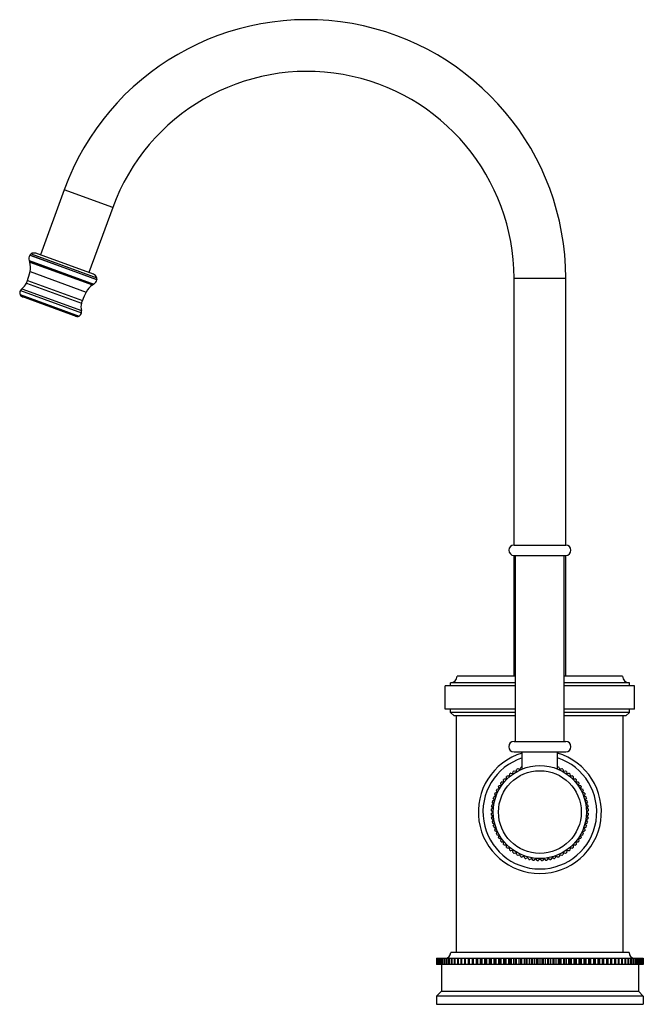
# Model space of a CAD drawing. Units: inches. Extents: x 7.7 to 13.72, y 4.25 to 13.77.
import ezdxf

# ---------------------------------------------------------------- set-up
doc = ezdxf.new("R2010")
doc.units = ezdxf.units.IN
doc.header["$LTSCALE"] = 1.21
doc.header["$MEASUREMENT"] = 0
doc.layers.get('0').update_dxf_attribs({"linetype": 'CONTINUOUS'})

msp = doc.modelspace()

# ---------------------------------------------------------------- linework, layer by layer
at = {"color": 7, "linetype": 'Continuous'}
for p, q in [((8.1249, 12.125), (7.8958, 11.4954)), ((8.5948, 11.954), (8.3656, 11.3244)), ((7.788, 11.4404), (7.789, 11.4374)), ((7.7927, 11.4266), (7.789, 11.4374)), ((7.7934, 11.4929), (7.7929, 11.492)), ((8.4093, 11.3085), (7.8521, 11.5113)), ((7.7608, 11.2239), (7.7703, 11.2483)), ((8.4424, 11.2567), (8.4423, 11.2557)), ((12.4742, 8.6899), (12.4742, 11.2699)), ((12.9742, 8.6899), (12.9742, 11.2699)), ((8.4004, 11.2054), (8.4102, 11.2113)), ((8.4129, 11.2129), (8.4102, 11.2113)), ((8.2339, 10.9041), (7.7265, 11.0888)), ((8.2945, 11.0297), (8.303, 11.0545)), ((12.4742, 8.6899), (12.9742, 8.6899)), ((12.4742, 8.5899), (12.9742, 8.5899)), ((12.4742, 7.4229), (12.4742, 8.5899)), ((12.4902, 6.7919), (12.4902, 8.5899)), ((12.9582, 6.7919), (12.9582, 8.5899)), ((12.9742, 7.4229), (12.9742, 8.5899)), ((12.4902, 7.3579), (11.8592, 7.3579)), ((11.8592, 7.3279), (11.8592, 7.3579)), ((12.4902, 7.4229), (11.9242, 7.4229)), ((13.5242, 7.4229), (12.9582, 7.4229)), ((13.5892, 7.3579), (12.9582, 7.3579)), ((13.5892, 7.3279), (13.5892, 7.3579)), ((12.4902, 7.3279), (11.8092, 7.3279)), ((11.8092, 7.1029), (11.8092, 7.3279)), ((13.6392, 7.3279), (12.9582, 7.3279)), ((13.6392, 7.1029), (13.6392, 7.3279)), ((12.4902, 7.1029), (11.8092, 7.1029)), ((11.8592, 7.0729), (11.8592, 7.1029)), ((12.4902, 7.0729), (11.8592, 7.0729)), ((11.8942, 7.0379), (11.8592, 7.0729)), ((13.6392, 7.1029), (12.9582, 7.1029)), ((13.5892, 7.0729), (12.9582, 7.0729)), ((13.5542, 7.0379), (13.5892, 7.0729)), ((13.5892, 7.0729), (13.5892, 7.1029)), ((12.4902, 7.0379), (11.8942, 7.0379)), ((11.9192, 4.7499), (11.9192, 7.0379)), ((13.5542, 7.0379), (12.9582, 7.0379)), ((13.5292, 4.7499), (13.5292, 7.0379)), ((12.4742, 6.7919), (12.9742, 6.7919)), ((12.4742, 6.6899), (12.9742, 6.6899)), ((12.5532, 6.5249), (12.5532, 6.6899)), ((12.8952, 6.5249), (12.8952, 6.6899)), ((12.4317, 6.4575), (12.4335, 6.4783)), ((12.4426, 6.4853), (12.4632, 6.4817)), ((12.4632, 6.4817), (12.4668, 6.5022)), ((12.4765, 6.5084), (12.4967, 6.503)), ((12.4967, 6.503), (12.5021, 6.5232)), ((12.5123, 6.5285), (12.5319, 6.5213)), ((12.5319, 6.5213), (12.539, 6.5409)), ((12.5496, 6.5453), (12.5532, 6.5437)), ((12.8952, 6.5437), (12.8987, 6.5453)), ((12.9093, 6.5409), (12.9165, 6.5213)), ((12.9165, 6.5213), (12.9361, 6.5285)), ((12.9463, 6.5232), (12.9517, 6.503)), ((12.9517, 6.503), (12.9718, 6.5084)), ((12.9815, 6.5022), (12.9851, 6.4817)), ((12.9851, 6.4817), (13.0057, 6.4853)), ((13.0148, 6.4783), (13.0166, 6.4575)), ((12.3515, 6.3699), (12.3478, 6.3905)), ((12.3548, 6.3996), (12.3756, 6.4014)), ((12.3756, 6.4014), (12.3738, 6.4222)), ((12.3815, 6.4307), (12.4024, 6.4307)), ((12.4024, 6.4307), (12.4024, 6.4516)), ((12.4109, 6.4593), (12.4317, 6.4575)), ((13.0166, 6.4575), (13.0374, 6.4593)), ((13.0459, 6.4516), (13.0459, 6.4307)), ((13.0459, 6.4307), (13.0668, 6.4307)), ((13.0745, 6.4222), (13.0727, 6.4014)), ((13.0727, 6.4014), (13.0935, 6.3996)), ((13.1005, 6.3905), (13.0969, 6.3699)), ((12.2966, 6.2646), (12.2878, 6.2835)), ((12.2922, 6.2941), (12.3118, 6.3012)), ((12.3118, 6.3012), (12.3047, 6.3209)), ((12.31, 6.331), (12.3301, 6.3364)), ((12.3301, 6.3364), (12.3247, 6.3566)), ((12.3309, 6.3663), (12.3515, 6.3699)), ((13.0969, 6.3699), (13.1174, 6.3663)), ((13.1236, 6.3566), (13.1182, 6.3364)), ((13.1182, 6.3364), (13.1384, 6.331)), ((13.1437, 6.3209), (13.1365, 6.3012)), ((13.1365, 6.3012), (13.1562, 6.2941)), ((13.1606, 6.2835), (13.1517, 6.2646)), ((12.2761, 6.188), (12.2641, 6.2051)), ((12.2666, 6.2163), (12.2847, 6.2267)), ((12.2847, 6.2267), (12.2742, 6.2448)), ((12.2777, 6.2557), (12.2966, 6.2646)), ((13.1517, 6.2646), (13.1707, 6.2557)), ((13.1741, 6.2448), (13.1637, 6.2267)), ((13.1637, 6.2267), (13.1818, 6.2163)), ((13.1842, 6.2051), (13.1723, 6.188)), ((12.2692, 6.1089), (12.2544, 6.1237)), ((12.2544, 6.0942), (12.2692, 6.1089)), ((12.2549, 6.1352), (12.2709, 6.1486)), ((12.2709, 6.1486), (12.2575, 6.1646)), ((12.259, 6.176), (12.2761, 6.188)), ((13.1723, 6.188), (13.1894, 6.176)), ((13.1909, 6.1646), (13.1774, 6.1486)), ((13.1774, 6.1486), (13.1934, 6.1352)), ((13.1939, 6.1237), (13.1792, 6.1089)), ((13.1792, 6.1089), (13.1939, 6.0942)), ((12.2709, 6.0693), (12.2549, 6.0827)), ((12.2575, 6.0533), (12.2709, 6.0693)), ((12.2761, 6.0299), (12.259, 6.0419)), ((12.2641, 6.0128), (12.2761, 6.0299)), ((12.2847, 5.9912), (12.2666, 6.0016)), ((13.1818, 6.0016), (13.1637, 5.9912)), ((13.1894, 6.0419), (13.1723, 6.0299)), ((13.1723, 6.0299), (13.1842, 6.0128)), ((13.1934, 6.0827), (13.1774, 6.0693)), ((13.1774, 6.0693), (13.1909, 6.0533)), ((12.2742, 5.9731), (12.2847, 5.9912)), ((12.2966, 5.9533), (12.2777, 5.9621)), ((12.2878, 5.9344), (12.2966, 5.9533)), ((12.3118, 5.9166), (12.2922, 5.9238)), ((12.3047, 5.897), (12.3118, 5.9166)), ((13.1562, 5.9238), (13.1365, 5.9166)), ((13.1365, 5.9166), (13.1437, 5.897)), ((13.1707, 5.9621), (13.1517, 5.9533)), ((13.1517, 5.9533), (13.1606, 5.9344)), ((13.1637, 5.9912), (13.1741, 5.9731)), ((12.3301, 5.8814), (12.31, 5.8868)), ((12.3247, 5.8613), (12.3301, 5.8814)), ((12.3515, 5.848), (12.3309, 5.8516)), ((12.3478, 5.8274), (12.3515, 5.848)), ((12.3756, 5.8165), (12.3548, 5.8183)), ((12.3738, 5.7957), (12.3756, 5.8165)), ((13.0935, 5.8183), (13.0727, 5.8165)), ((13.0727, 5.8165), (13.0745, 5.7957)), ((13.1174, 5.8516), (13.0969, 5.848)), ((13.0969, 5.848), (13.1005, 5.8274)), ((13.1384, 5.8868), (13.1182, 5.8814)), ((13.1182, 5.8814), (13.1236, 5.8613)), ((12.4024, 5.7872), (12.3815, 5.7872)), ((12.4024, 5.7663), (12.4024, 5.7872)), ((12.4317, 5.7604), (12.4109, 5.7586)), ((12.4335, 5.7396), (12.4317, 5.7604)), ((12.4632, 5.7362), (12.4426, 5.7326)), ((12.4668, 5.7157), (12.4632, 5.7362)), ((12.4967, 5.7149), (12.4765, 5.7095)), ((12.5021, 5.6947), (12.4967, 5.7149)), ((12.9517, 5.7149), (12.9463, 5.6947)), ((12.9718, 5.7095), (12.9517, 5.7149)), ((12.9851, 5.7362), (12.9815, 5.7157)), ((13.0057, 5.7326), (12.9851, 5.7362)), ((13.0166, 5.7604), (13.0148, 5.7396)), ((13.0374, 5.7586), (13.0166, 5.7604)), ((13.0668, 5.7872), (13.0459, 5.7872)), ((13.0459, 5.7872), (13.0459, 5.7663)), ((12.5319, 5.6966), (12.5123, 5.6894)), ((12.539, 5.6769), (12.5319, 5.6966)), ((12.5685, 5.6814), (12.5496, 5.6726)), ((12.5774, 5.6625), (12.5685, 5.6814)), ((12.6064, 5.6694), (12.5883, 5.659)), ((12.6168, 5.6514), (12.6064, 5.6694)), ((12.6452, 5.6609), (12.6281, 5.6489)), ((12.6571, 5.6437), (12.6452, 5.6609)), ((12.6845, 5.6557), (12.6685, 5.6422)), ((12.6979, 5.6397), (12.6845, 5.6557)), ((12.7242, 5.6539), (12.7094, 5.6392)), ((12.7389, 5.6392), (12.7242, 5.6539)), ((12.7638, 5.6557), (12.7504, 5.6397)), ((12.7798, 5.6422), (12.7638, 5.6557)), ((12.8032, 5.6609), (12.7912, 5.6437)), ((12.8203, 5.6489), (12.8032, 5.6609)), ((12.8419, 5.6694), (12.8315, 5.6514)), ((12.86, 5.659), (12.8419, 5.6694)), ((12.8798, 5.6814), (12.871, 5.6625)), ((12.8987, 5.6726), (12.8798, 5.6814)), ((12.9165, 5.6966), (12.9093, 5.6769)), ((12.9361, 5.6894), (12.9165, 5.6966)), ((11.7244, 4.6949), (13.724, 4.6949)), ((11.7244, 4.6949), (11.7244, 4.6349)), ((11.7247, 4.6949), (11.7247, 4.6349)), ((11.7268, 4.6949), (11.7268, 4.6349)), ((11.7278, 4.6949), (11.7278, 4.6349)), ((11.7319, 4.6949), (11.7319, 4.6349)), ((11.7335, 4.6949), (11.7335, 4.6349)), ((11.7398, 4.6949), (11.7398, 4.6349)), ((11.7421, 4.6949), (11.7421, 4.6349)), ((11.7504, 4.6949), (11.7504, 4.6349)), ((11.7533, 4.6949), (11.7533, 4.6349)), ((11.7636, 4.6949), (11.7636, 4.6349)), ((11.7671, 4.6949), (11.7671, 4.6349)), ((11.7795, 4.6949), (11.7795, 4.6349)), ((11.7836, 4.6949), (11.7836, 4.6349)), ((11.7979, 4.6949), (11.7979, 4.6349)), ((11.8027, 4.6949), (11.8027, 4.6349)), ((11.8189, 4.6949), (11.8189, 4.6349)), ((11.8243, 4.6949), (11.8243, 4.6349)), ((11.8424, 4.6949), (11.8424, 4.6349)), ((11.8483, 4.6949), (11.8483, 4.6349)), ((13.5862, 4.7499), (11.8622, 4.7499)), ((11.8683, 4.6949), (11.8683, 4.6349)), ((11.8748, 4.6949), (11.8748, 4.6349)), ((11.8966, 4.6949), (11.8966, 4.6349)), ((11.9036, 4.6949), (11.9036, 4.6349)), ((11.9271, 4.6949), (11.9271, 4.6349)), ((11.9346, 4.6949), (11.9346, 4.6349)), ((11.9598, 4.6949), (11.9598, 4.6349)), ((11.9678, 4.6949), (11.9678, 4.6349)), ((11.9946, 4.6949), (11.9946, 4.6349)), ((12.0031, 4.6949), (12.0031, 4.6349)), ((12.0313, 4.6949), (12.0313, 4.6349)), ((12.0403, 4.6949), (12.0403, 4.6349)), ((12.0686, 4.6949), (12.0686, 4.6349)), ((12.07, 4.6949), (12.07, 4.6349)), ((12.0794, 4.6949), (12.0794, 4.6349)), ((12.1076, 4.6949), (12.1076, 4.6349)), ((12.1105, 4.6949), (12.1105, 4.6349)), ((12.1203, 4.6949), (12.1203, 4.6349)), ((12.1483, 4.6949), (12.1483, 4.6349)), ((12.1527, 4.6949), (12.1527, 4.6349)), ((12.1629, 4.6949), (12.1629, 4.6349)), ((12.1905, 4.6949), (12.1905, 4.6349)), ((12.1964, 4.6949), (12.1964, 4.6349)), ((12.2069, 4.6949), (12.2069, 4.6349)), ((12.2343, 4.6949), (12.2343, 4.6349)), ((12.2416, 4.6949), (12.2416, 4.6349)), ((12.2524, 4.6949), (12.2524, 4.6349)), ((12.2793, 4.6949), (12.2793, 4.6349)), ((12.2881, 4.6949), (12.2881, 4.6349)), ((12.2992, 4.6949), (12.2992, 4.6349)), ((12.3256, 4.6949), (12.3256, 4.6349)), ((12.3358, 4.6949), (12.3358, 4.6349)), ((12.3472, 4.6949), (12.3472, 4.6349)), ((12.373, 4.6949), (12.373, 4.6349)), ((12.3845, 4.6949), (12.3845, 4.6349)), ((12.3962, 4.6949), (12.3962, 4.6349)), ((12.4214, 4.6949), (12.4214, 4.6349)), ((12.4342, 4.6949), (12.4342, 4.6349)), ((12.4461, 4.6949), (12.4461, 4.6349)), ((12.4706, 4.6949), (12.4706, 4.6349)), ((12.4847, 4.6949), (12.4847, 4.6349)), ((12.4967, 4.6949), (12.4967, 4.6349)), ((12.5205, 4.6949), (12.5205, 4.6349)), ((12.5359, 4.6949), (12.5359, 4.6349)), ((12.548, 4.6949), (12.548, 4.6349)), ((12.5709, 4.6949), (12.5709, 4.6349)), ((12.5875, 4.6949), (12.5875, 4.6349)), ((12.5998, 4.6949), (12.5998, 4.6349)), ((12.6218, 4.6949), (12.6218, 4.6349)), ((12.6396, 4.6949), (12.6396, 4.6349)), ((12.6519, 4.6949), (12.6519, 4.6349)), ((12.6729, 4.6949), (12.6729, 4.6349)), ((12.6918, 4.6949), (12.6918, 4.6349)), ((12.7042, 4.6949), (12.7042, 4.6349)), ((12.7242, 4.6949), (12.7242, 4.6349)), ((12.7442, 4.6949), (12.7442, 4.6349)), ((12.7565, 4.6949), (12.7565, 4.6349)), ((12.7754, 4.6949), (12.7754, 4.6349)), ((12.7965, 4.6949), (12.7965, 4.6349)), ((12.8088, 4.6949), (12.8088, 4.6349)), ((12.8266, 4.6949), (12.8266, 4.6349)), ((12.8486, 4.6949), (12.8486, 4.6349)), ((12.8608, 4.6949), (12.8608, 4.6349)), ((12.8774, 4.6949), (12.8774, 4.6349)), ((12.9003, 4.6949), (12.9003, 4.6349)), ((12.9125, 4.6949), (12.9125, 4.6349)), ((12.9279, 4.6949), (12.9279, 4.6349)), ((12.9516, 4.6949), (12.9516, 4.6349)), ((12.9636, 4.6949), (12.9636, 4.6349)), ((12.9778, 4.6949), (12.9778, 4.6349)), ((13.0023, 4.6949), (13.0023, 4.6349)), ((13.0141, 4.6949), (13.0141, 4.6349)), ((13.0269, 4.6949), (13.0269, 4.6349)), ((13.0521, 4.6949), (13.0521, 4.6349)), ((13.0638, 4.6949), (13.0638, 4.6349)), ((13.0753, 4.6949), (13.0753, 4.6349)), ((13.1011, 4.6949), (13.1011, 4.6349)), ((13.1126, 4.6949), (13.1126, 4.6349)), ((13.1227, 4.6949), (13.1227, 4.6349)), ((13.1491, 4.6949), (13.1491, 4.6349)), ((13.1602, 4.6949), (13.1602, 4.6349)), ((13.169, 4.6949), (13.169, 4.6349)), ((13.1959, 4.6949), (13.1959, 4.6349)), ((13.2067, 4.6949), (13.2067, 4.6349)), ((13.2141, 4.6949), (13.2141, 4.6349)), ((13.2414, 4.6949), (13.2414, 4.6349)), ((13.2519, 4.6949), (13.2519, 4.6349)), ((13.2578, 4.6949), (13.2578, 4.6349)), ((13.2855, 4.6949), (13.2855, 4.6349)), ((13.2957, 4.6949), (13.2957, 4.6349)), ((13.3001, 4.6949), (13.3001, 4.6349)), ((13.328, 4.6949), (13.328, 4.6349)), ((13.3378, 4.6949), (13.3378, 4.6349)), ((13.3408, 4.6949), (13.3408, 4.6349)), ((13.3689, 4.6949), (13.3689, 4.6349)), ((13.3783, 4.6949), (13.3783, 4.6349)), ((13.3798, 4.6949), (13.3798, 4.6349)), ((13.408, 4.6949), (13.408, 4.6349)), ((13.417, 4.6949), (13.417, 4.6349)), ((13.4453, 4.6949), (13.4453, 4.6349)), ((13.4538, 4.6949), (13.4538, 4.6349)), ((13.4805, 4.6949), (13.4805, 4.6349)), ((13.4886, 4.6949), (13.4886, 4.6349)), ((13.5137, 4.6949), (13.5137, 4.6349)), ((13.5213, 4.6949), (13.5213, 4.6349)), ((13.5448, 4.6949), (13.5448, 4.6349)), ((13.5518, 4.6949), (13.5518, 4.6349)), ((13.5736, 4.6949), (13.5736, 4.6349)), ((13.58, 4.6949), (13.58, 4.6349)), ((13.6, 4.6949), (13.6, 4.6349)), ((13.6059, 4.6949), (13.6059, 4.6349)), ((13.6241, 4.6949), (13.6241, 4.6349)), ((13.6294, 4.6949), (13.6294, 4.6349)), ((13.6457, 4.6949), (13.6457, 4.6349)), ((13.6504, 4.6949), (13.6504, 4.6349)), ((13.6647, 4.6949), (13.6647, 4.6349)), ((13.6689, 4.6949), (13.6689, 4.6349)), ((13.6812, 4.6949), (13.6812, 4.6349)), ((13.6847, 4.6949), (13.6847, 4.6349)), ((13.6951, 4.6949), (13.6951, 4.6349)), ((13.698, 4.6949), (13.698, 4.6349)), ((13.7063, 4.6949), (13.7063, 4.6349)), ((13.7085, 4.6949), (13.7085, 4.6349)), ((13.7148, 4.6949), (13.7148, 4.6349)), ((13.7164, 4.6949), (13.7164, 4.6349)), ((13.7206, 4.6949), (13.7206, 4.6349)), ((13.7216, 4.6949), (13.7216, 4.6349)), ((13.7236, 4.6949), (13.7236, 4.6349)), ((13.724, 4.6949), (13.724, 4.6349)), ((13.724, 4.6349), (11.7244, 4.6349)), ((11.7722, 4.6349), (11.7722, 4.3779)), ((13.6762, 4.6349), (13.6762, 4.3779)), ((11.7722, 4.3779), (11.7242, 4.3299)), ((13.7242, 4.3299), (11.7242, 4.3299)), ((11.7242, 4.3299), (11.7242, 4.2499)), ((11.7722, 4.3779), (13.6762, 4.3779)), ((13.6762, 4.3779), (13.7242, 4.3299)), ((13.7242, 4.3299), (13.7242, 4.2499)), ((11.7242, 4.2499), (13.7242, 4.2499))]:
    msp.add_line(p, q, dxfattribs=at)
at = {"color": 9, "linetype": 'Continuous'}
for p, q in [((8.5948, 11.954), (8.1249, 12.125)), ((7.788, 11.4404), (8.4129, 11.2129)), ((7.789, 11.4374), (8.4102, 11.2113)), ((7.7927, 11.4266), (8.4004, 11.2054)), ((8.4423, 11.2557), (7.7929, 11.492)), ((7.7934, 11.4929), (8.4424, 11.2567)), ((7.8065, 11.5064), (8.4411, 11.2754)), ((7.7957, 11.3339), (8.3385, 11.1364)), ((7.7703, 11.2483), (8.303, 11.0545)), ((12.4742, 11.2699), (12.9742, 11.2699)), ((7.702, 11.1508), (8.2926, 10.9359)), ((7.7167, 11.1672), (8.2918, 10.9579)), ((7.7608, 11.2239), (8.2945, 11.0297)), ((7.6989, 11.1116), (8.2698, 10.9039)), ((7.7126, 11.0954), (8.2488, 10.9002))]:
    msp.add_line(p, q, dxfattribs=at)
at = {"color": 7, "linetype": 'Continuous'}
msp.add_circle((12.7242, 6.1089), 0.45, dxfattribs=at)
at = {"color": 9, "linetype": 'Continuous'}
msp.add_circle((12.7242, 6.1089), 0.4, dxfattribs=at)
at = {"color": 7, "linetype": 'Continuous'}
for centre, radius, start, end in [((10.4742, 11.2699), 2.5, 0, 160), ((10.4742, 11.2699), 2, 0, 160), ((7.8476, 11.4607), 0.063, 150.15696, 198.83725), ((7.6214, 11.3745), 0.179, 346.88963, 16.90538), ((7.8279, 11.4726), 0.04, 122.34147, 149.43877), ((7.8343, 11.4624), 0.052, 70, 122.34147), ((7.0721, 11.5025), 0.743, 340, 346.88963), ((8.3915, 11.2596), 0.052, 17.65853, 70), ((8.3802, 11.2668), 0.063, 301.16275, 349.84304), ((8.403, 11.2633), 0.04, 350.56123, 17.65853), ((7.7408, 11.1281), 0.045, 149.58927, 201.40976), ((7.7494, 11.123), 0.055, 126.44645, 149.58927), ((7.6377, 11.2742), 0.133, 306.44645, 337.75891), ((8.4981, 11.0554), 0.179, 123.09462, 153.11037), ((7.7296, 11.1237), 0.033, 201.40976, 238.96029), ((7.7539, 11.1639), 0.08, 238.96029, 250), ((9.0011, 10.8003), 0.743, 153.11037, 160), ((8.4211, 10.9891), 0.133, 162.24109, 193.55355), ((8.2384, 10.945), 0.055, 350.41073, 13.55355), ((8.2613, 10.9793), 0.08, 250, 261.03971), ((8.254, 10.9328), 0.033, 261.03971, 298.59024), ((8.2482, 10.9434), 0.045, 298.59024, 350.41073), ((12.4742, 8.6399), 0.05, 90, 270), ((12.9742, 8.6399), 0.05, 270, 90), ((11.8592, 7.4229), 0.065, 270, 360), ((13.5892, 7.4229), 0.065, 180, 270), ((12.4742, 6.7409), 0.051, 90, 270), ((12.9742, 6.7409), 0.051, 270, 90), ((12.7242, 6.1089), 0.595, 106.71103, 73.28897), ((12.7242, 6.1089), 0.55, 108.12391, 71.87609), ((12.7242, 6.1089), 0.47, 126.80059, 128.19941), ((12.7242, 6.1089), 0.47, 121.80059, 123.19941), ((12.7242, 6.1089), 0.47, 116.80059, 118.19941), ((12.7242, 6.1089), 0.47, 111.80059, 113.19941), ((12.7242, 6.1089), 0.47, 66.80059, 68.19941), ((12.7242, 6.1089), 0.47, 61.80059, 63.19941), ((12.7242, 6.1089), 0.47, 56.80059, 58.19941), ((12.7242, 6.1089), 0.47, 51.80059, 53.19941), ((12.7242, 6.1089), 0.47, 141.80059, 143.19941), ((12.7242, 6.1089), 0.47, 136.80059, 138.19941), ((12.7242, 6.1089), 0.47, 131.80059, 133.19941), ((12.7242, 6.1089), 0.47, 46.80059, 48.19941), ((12.7242, 6.1089), 0.47, 41.80059, 43.19941), ((12.7242, 6.1089), 0.47, 36.80059, 38.19941), ((12.7242, 6.1089), 0.47, 156.80059, 158.19941), ((12.7242, 6.1089), 0.47, 151.80059, 153.19941), ((12.7242, 6.1089), 0.47, 146.80059, 148.19941), ((12.7242, 6.1089), 0.47, 31.80059, 33.19941), ((12.7242, 6.1089), 0.47, 26.80059, 28.19941), ((12.7242, 6.1089), 0.47, 21.80059, 23.19941), ((12.7242, 6.1089), 0.47, 166.80059, 168.19941), ((12.7242, 6.1089), 0.47, 161.80059, 163.19941), ((12.7242, 6.1089), 0.47, 16.80059, 18.19941), ((12.7242, 6.1089), 0.47, 11.80059, 13.19941), ((12.7242, 6.1089), 0.47, 176.80059, 178.19941), ((12.7242, 6.1089), 0.47, 181.80059, 183.19941), ((12.7242, 6.1089), 0.47, 171.80059, 173.19941), ((12.7242, 6.1089), 0.47, 6.80059, 8.19941), ((12.7242, 6.1089), 0.47, 1.80059, 3.19941), ((12.7242, 6.1089), 0.47, 356.80059, 358.19941), ((12.7242, 6.1089), 0.47, 186.80059, 188.19941), ((12.7242, 6.1089), 0.47, 191.80059, 193.19941), ((12.7242, 6.1089), 0.47, 346.80059, 348.19941), ((12.7242, 6.1089), 0.47, 351.80059, 353.19941), ((12.7242, 6.1089), 0.47, 196.80059, 198.19941), ((12.7242, 6.1089), 0.47, 201.80059, 203.19941), ((12.7242, 6.1089), 0.47, 336.80059, 338.19941), ((12.7242, 6.1089), 0.47, 341.80059, 343.19941), ((12.7242, 6.1089), 0.47, 206.80059, 208.19941), ((12.7242, 6.1089), 0.47, 211.80059, 213.19941), ((12.7242, 6.1089), 0.47, 216.80059, 218.19941), ((12.7242, 6.1089), 0.47, 321.80059, 323.19941), ((12.7242, 6.1089), 0.47, 326.80059, 328.19941), ((12.7242, 6.1089), 0.47, 331.80059, 333.19941), ((12.7242, 6.1089), 0.47, 221.80059, 223.19941), ((12.7242, 6.1089), 0.47, 226.80059, 228.19941), ((12.7242, 6.1089), 0.47, 231.80059, 233.19941), ((12.7242, 6.1089), 0.47, 236.80059, 238.19941), ((12.7242, 6.1089), 0.47, 301.80059, 303.19941), ((12.7242, 6.1089), 0.47, 306.80059, 308.19941), ((12.7242, 6.1089), 0.47, 311.80059, 313.19941), ((12.7242, 6.1089), 0.47, 316.80059, 318.19941), ((12.7242, 6.1089), 0.47, 241.80059, 243.19941), ((12.7242, 6.1089), 0.47, 246.80059, 248.19941), ((12.7242, 6.1089), 0.47, 251.80059, 253.19941), ((12.7242, 6.1089), 0.47, 256.80059, 258.19941), ((12.7242, 6.1089), 0.47, 261.80059, 263.19941), ((12.7242, 6.1089), 0.47, 266.80059, 268.19941), ((12.7242, 6.1089), 0.47, 271.80059, 273.19941), ((12.7242, 6.1089), 0.47, 276.80059, 278.19941), ((12.7242, 6.1089), 0.47, 281.80059, 283.19941), ((12.7242, 6.1089), 0.47, 286.80059, 288.19941), ((12.7242, 6.1089), 0.47, 291.80059, 293.19941), ((12.7242, 6.1089), 0.47, 296.80059, 298.19941), ((11.8072, 4.7499), 0.055, 272.37011, 360), ((13.6412, 4.7499), 0.055, 180, 267.62989)]:
    msp.add_arc(centre, radius, start, end, dxfattribs=at)

doc.saveas('drawing.dxf')
